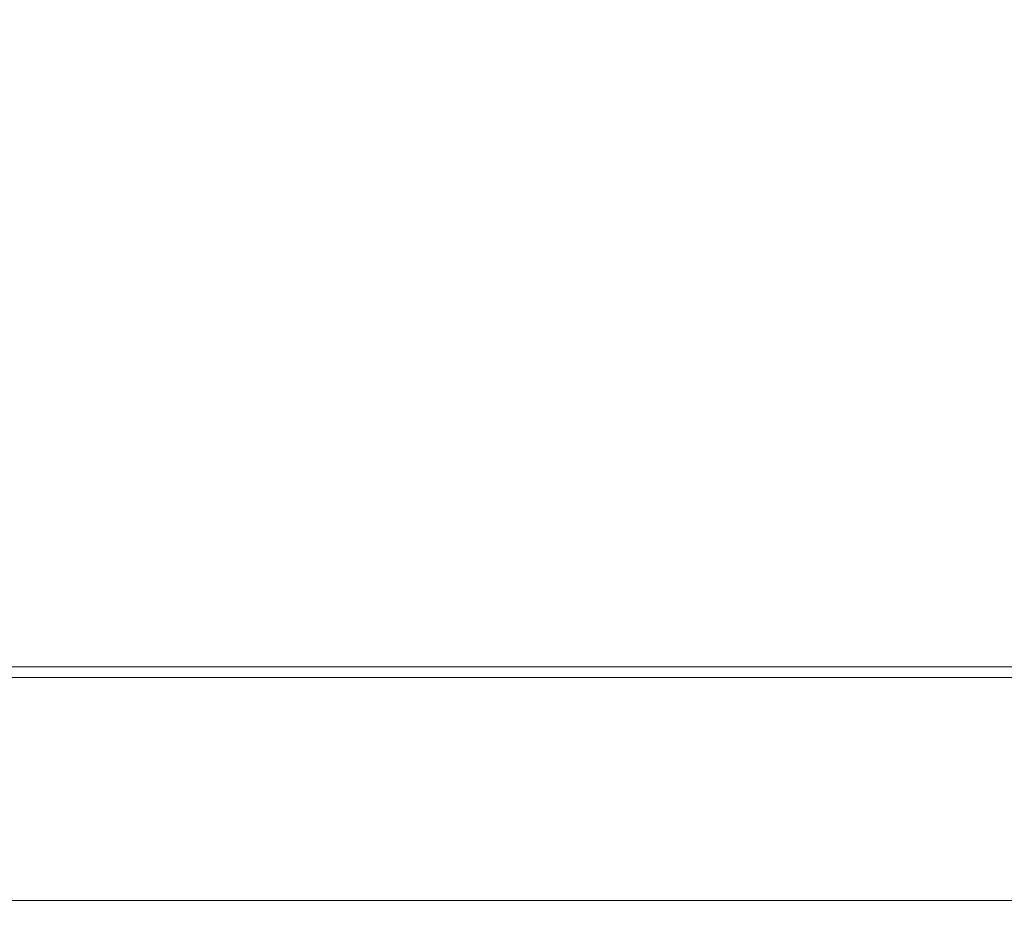
# Model space of a CAD drawing. Units: inches. Extents: x 0 to 204, y 0 to 264.
# Drawn here: x 92 to 95, y 150 to 153 of the extents above; entities that cross this region are included whole.
import ezdxf

# ---------------------------------------------------------------- set-up
doc = ezdxf.new("R2010")
doc.units = ezdxf.units.IN
doc.header["$MEASUREMENT"] = 0
doc.layers.get('0').update_dxf_attribs({"color": 10})

# ---------------------------------------------------------------- blocks, each defined once
blk = doc.blocks.new('TABOUR-B6-3D')
at = {"lineweight": 18}
for points in [[(-7.75, -7.75, 2.777), (7.75, -7.75, 2.777), (7.75, 7.75, 2.777), (-7.75, 7.75, 2.777)], [(-7.75, -7.75, 0.277), (-7.75, 7.75, 0.277), (7.75, 7.75, 0.277), (7.75, -7.75, 0.277)], [(7.75, -7.75, 0.277), (7.75, -7.75, 2.777), (-7.75, -7.75, 2.777), (-7.75, -7.75, 0.277)]]:
    blk.add_3dface(points, dxfattribs=at)
for points, invisible_edges in [([(6.3341, -6.8827, 0.1709), (6.3341, -6.8932, 0.1231), (-6.3341, -6.8932, 0.1231), (-6.3341, -6.8827, 0.1709)], 10), ([(-6.3341, -6.8827, 0.1709), (-6.3341, -6.8849, 0.2198), (6.3341, -6.8849, 0.2198), (6.3341, -6.8827, 0.1709)], 10), ([(-6.3341, -6.8849, 0.2198), (-6.3341, -6.8998, 0.2664), (6.3341, -6.8998, 0.2664), (6.3341, -6.8849, 0.2198)], 10), ([(-6.3341, -6.9157, 0.0796), (-6.3341, -6.8932, 0.1231), (6.3341, -6.8932, 0.1231), (6.3341, -6.9157, 0.0796)], 10), ([(-6.3341, -6.8998, 0.2664), (-6.3341, -6.9261, 0.3077), (6.3341, -6.9261, 0.3077), (6.3341, -6.8998, 0.2664)], 10), ([(-6.3341, -6.9487, 0.0434), (-6.3341, -6.9157, 0.0796), (6.3341, -6.9157, 0.0796), (6.3341, -6.9487, 0.0434)], 10), ([(-6.3341, -6.9261, 0.3077), (-6.3341, -6.9623, 0.3406), (6.3341, -6.9623, 0.3406), (6.3341, -6.9261, 0.3077)], 10), ([(-6.3341, -6.9899, 0.0171), (-6.3341, -6.9487, 0.0434), (6.3341, -6.9487, 0.0434), (6.3341, -6.9899, 0.0171)], 10), ([(-6.3341, -6.9623, 0.3406), (-6.3341, -7.0058, 0.3632), (6.3341, -7.0058, 0.3632), (6.3341, -6.9623, 0.3406)], 10), ([(-6.3341, -7.0366, 0.0022), (-6.3341, -6.9899, 0.0171), (6.3341, -6.9899, 0.0171), (6.3341, -7.0366, 0.0022)], 10), ([(-6.3341, -7.0058, 0.3632), (-6.3341, -7.0536, 0.3736), (6.3341, -7.0536, 0.3736), (6.3341, -7.0058, 0.3632)], 8), ([(-6.3341, -7.0854), (-6.3341, -7.0366, 0.0022), (6.3341, -7.0366, 0.0022), (6.3341, -7.0854)], 2), ([(-6.3341, -7.0536, 0.3736), (-6.3341, -7.1025, 0.3714), (6.3341, -7.1025, 0.3714), (6.3341, -7.0536, 0.3736)], 2), ([(-6.3341, -7.1333, 0.0105), (-6.3341, -7.0854), (6.3341, -7.0854), (6.3341, -7.1333, 0.0105)], 8), ([(-6.3341, -7.1025, 0.3714), (-6.3341, -7.1491, 0.3566), (6.3341, -7.1491, 0.3566), (6.3341, -7.1025, 0.3714)], 10), ([(-6.3341, -7.1767, 0.033), (-6.3341, -7.1333, 0.0105), (6.3341, -7.1333, 0.0105), (6.3341, -7.1767, 0.033)], 10), ([(-6.3341, -7.1491, 0.3566), (-6.3341, -7.1903, 0.3302), (6.3341, -7.1903, 0.3302), (6.3341, -7.1491, 0.3566)], 10), ([(-6.3341, -7.2129, 0.066), (-6.3341, -7.1767, 0.033), (6.3341, -7.1767, 0.033), (6.3341, -7.2129, 0.066)], 10), ([(-6.3341, -7.1903, 0.3302), (-6.3341, -7.2233, 0.294), (6.3341, -7.2233, 0.294), (6.3341, -7.1903, 0.3302)], 10), ([(-6.3341, -7.2393, 0.1072), (-6.3341, -7.2129, 0.066), (6.3341, -7.2129, 0.066), (6.3341, -7.2393, 0.1072)], 10), ([(-6.3341, -7.2233, 0.294), (-6.3341, -7.2458, 0.2506), (6.3341, -7.2458, 0.2506), (6.3341, -7.2233, 0.294)], 10), ([(-6.3341, -7.2541, 0.1539), (-6.3341, -7.2393, 0.1072), (6.3341, -7.2393, 0.1072), (6.3341, -7.2541, 0.1539)], 10), ([(6.3341, -7.2563, 0.2028), (6.3341, -7.2458, 0.2506), (-6.3341, -7.2458, 0.2506), (-6.3341, -7.2563, 0.2028)], 10), ([(-6.3341, -7.2563, 0.2028), (-6.3341, -7.2541, 0.1539), (6.3341, -7.2541, 0.1539), (6.3341, -7.2563, 0.2028)], 10)]:
    blk.add_3dface(points, dxfattribs=dict(at, invisible_edges=invisible_edges))

msp = doc.modelspace()

# ---------------------------------------------------------------- linework, layer by layer
at = {"lineweight": 18, "invisible_edges": 15}
for points in [[(103.00373, 153.63779, 27.5), (101.85157, 162.38931, 27.5), (89.47505, 157.26279, 27.5), (94.84861, 150.25982, 27.5)], [(103.00373, 152.7155, 21.5), (101.85157, 161.46703, 21.5), (89.47505, 156.3405, 21.5), (94.84861, 149.33754, 21.5)], [(103.00373, 152.35148, 16), (101.85157, 161.103, 16), (89.47505, 155.97648, 16), (94.84861, 148.97352, 16)], [(93.8464, 152.47838, 23.94483), (95.50802, 153.13145, 23.97199), (95.38589, 154.4004, 23.98679)], [(93.8464, 152.47838, 23.94483), (95.38589, 154.4004, 23.98679), (94.16071, 154.0687, 23.9721)], [(92.44878, 154.31323, 23.94675), (90.65566, 152.83634, 23.8832), (92.46853, 153.16955, 23.93301)], [(93.8464, 153.40066, 29.94483), (92.46853, 154.09184, 29.93301), (91.76941, 152.30715, 29.8832)], [(93.8464, 152.47838, 23.94483), (94.16071, 154.0687, 23.9721), (92.46853, 153.16955, 23.93301)], [(93.8464, 153.40066, 29.94483), (94.73402, 152.23779, 29.93053), (95.50802, 154.05374, 29.97199)], [(93.8464, 152.11435, 18.44483), (95.50802, 152.76743, 18.47199), (95.38589, 154.03638, 18.48679)], [(93.8464, 152.11435, 18.44483), (95.38589, 154.03638, 18.48679), (94.16071, 153.70467, 18.47209)], [(93.00192, 153.44826, 18.29718), (92.89105, 151.929, 18.17718), (94.77817, 154.00356, 18.43672)], [(94.49008, 152.23072, 18.31666), (94.77817, 154.00356, 18.43672), (92.89105, 151.929, 18.17718)], [(92.44878, 153.9492, 18.44675), (90.65566, 152.47231, 18.3832), (92.46853, 152.80553, 18.43301)], [(90.94715, 153.92691, 10), (91.63199, 153.0249, 10.18018), (90.99349, 153.96771, 10.20428)], [(91.63199, 153.0249, 10.18018), (91.502, 153.34517, 10.29441), (90.99349, 153.96771, 10.20428)], [(92.44878, 153.9492, 18.44675), (92.46853, 152.80553, 18.43301), (94.16071, 153.70467, 18.47209)], [(91.19322, 153.94084, 9.65893), (91.82088, 153.2204, 9.62962), (91.81056, 153.01875, 9.68069)], [(91.19322, 153.94084, 9.65893), (91.81056, 153.01875, 9.68069), (91.54873, 153.16648, 9.78087)], [(91.59377, 153.75461, 7.85606), (92.04932, 153.11779, 7.79698), (91.7404, 153.78019, 7.76801)], [(92.08573, 153.1222, 7.232), (91.67801, 153.4173, 7.12842), (91.73913, 153.79089, 7.2351)], [(91.99517, 153.44723, 7.35464), (92.08573, 153.1222, 7.232), (91.73913, 153.79089, 7.2351)], [(92.04932, 153.11779, 7.79698), (92.00644, 153.40476, 7.66769), (91.7404, 153.78019, 7.76801)], [(91.59377, 153.75461, 7.85606), (91.41908, 153.61312, 7.86165), (91.95487, 152.8425, 7.875)], [(91.59377, 153.75461, 7.85606), (91.95487, 152.8425, 7.875), (92.04932, 153.11779, 7.79698)], [(93.00192, 153.44826, 18.29718), (90.75977, 153.72155, 18.05511), (88.89028, 152.01463, 17.62054)], [(93.8464, 152.11435, 18.44483), (94.16071, 153.70467, 18.47209), (92.46853, 152.80553, 18.43301)], [(91.79772, 152.66043, 7.79625), (91.41908, 153.61312, 7.86165), (91.38472, 153.34929, 7.78626)], [(91.95487, 152.8425, 7.875), (91.41908, 153.61312, 7.86165), (91.79772, 152.66043, 7.79625)], [(92.02958, 152.48576, 8.25561), (91.75018, 153.14335, 8), (91.41687, 153.50679, 8.17389)], [(91.49422, 153.13342, 8.30813), (92.02958, 152.48576, 8.25561), (91.41687, 153.50679, 8.17389)], [(91.52008, 153.13709, 7.70996), (91.42496, 153.50585, 7.83955), (92.05328, 152.47396, 7.75647)], [(92.05328, 152.47396, 7.75647), (91.42496, 153.50585, 7.83955), (91.75018, 153.14335, 8)], [(89.92629, 150.36583, 17.62054), (92.89105, 151.929, 18.17718), (93.00192, 153.44826, 18.29718)], [(92.00901, 152.75633, 7.125), (91.46162, 153.44465, 7.14876), (91.67801, 153.4173, 7.12842)], [(91.48817, 153.03382, 7.27193), (91.46162, 153.44465, 7.14876), (91.86465, 152.67186, 7.16477)], [(91.46162, 153.44465, 7.14876), (92.00901, 152.75633, 7.125), (91.86465, 152.67186, 7.16477)], [(92.07164, 153.43706, 10.25752), (91.8973, 153.40531, 10.35623), (92.59447, 152.75453, 10.32769)], [(92.63477, 152.43917, 7.27724), (92.08573, 153.1222, 7.232), (91.99517, 153.44723, 7.35464)], [(92.63477, 152.43917, 7.27724), (91.99517, 153.44723, 7.35464), (92.28319, 153.12187, 7.5)], [(92.07006, 153.22498, 9.64997), (92.08603, 153.42771, 9.74805), (92.64728, 152.80793, 9.72727)], [(92.24969, 153.38487, 10), (92.07164, 153.43706, 10.25752), (92.69881, 152.81665, 10.22696)], [(92.59447, 152.75453, 10.32769), (92.69881, 152.81665, 10.22696), (92.07164, 153.43706, 10.25752)], [(93.08688, 152.55165, 9.85149), (92.64728, 152.80793, 9.72727), (92.08603, 153.42771, 9.74805)], [(92.8866, 152.83298, 10), (93.08688, 152.55165, 9.85149), (92.08603, 153.42771, 9.74805)], [(91.67801, 153.4173, 7.12842), (92.08573, 153.1222, 7.232), (92.34422, 152.56247, 7.15868)], [(92.34422, 152.56247, 7.15868), (92.00901, 152.75633, 7.125), (91.67801, 153.4173, 7.12842)], [(91.8973, 153.40531, 10.35623), (91.7407, 153.28472, 10.36627), (92.40193, 152.73355, 10.37332)], [(91.8973, 153.40531, 10.35623), (92.40193, 152.73355, 10.37332), (92.59447, 152.75453, 10.32769)], [(92.00644, 153.40476, 7.66769), (92.04932, 153.11779, 7.79698), (92.38277, 152.81233, 7.66547)], [(92.28319, 153.12187, 7.5), (92.00644, 153.40476, 7.66769), (92.38277, 152.81233, 7.66547)], [(93.8464, 153.40066, 29.94483), (93.22088, 151.19339, 29.8832), (94.73402, 152.23779, 29.93053)], [(91.38472, 153.34929, 7.78626), (91.44506, 153.03075, 7.66493), (91.79772, 152.66043, 7.79625)], [(92.17621, 152.64598, 10.32646), (91.7407, 153.28472, 10.36627), (91.502, 153.34517, 10.29441)], [(92.17621, 152.64598, 10.32646), (91.502, 153.34517, 10.29441), (91.63199, 153.0249, 10.18018)], [(92.40193, 152.73355, 10.37332), (91.7407, 153.28472, 10.36627), (92.17621, 152.64598, 10.32646)], [(91.81056, 153.01875, 9.68069), (91.82088, 153.2204, 9.62962), (92.35392, 152.50749, 9.66195)], [(92.46085, 152.6514, 9.62534), (91.82088, 153.2204, 9.62962), (92.07006, 153.22498, 9.64997)], [(91.82088, 153.2204, 9.62962), (92.46085, 152.6514, 9.62534), (92.35392, 152.50749, 9.66195)], [(92.07006, 153.22498, 9.64997), (92.64728, 152.80793, 9.72727), (92.46085, 152.6514, 9.62534)], [(91.54873, 153.16648, 9.78087), (91.81056, 153.01875, 9.68069), (92.21822, 152.42359, 9.7982)], [(92.00741, 152.54515, 10), (91.54873, 153.16648, 9.78087), (92.21822, 152.42359, 9.7982)], [(93.8464, 152.47838, 23.94483), (92.46853, 153.16955, 23.93301), (91.76941, 151.38486, 23.8832)], [(91.27401, 153.13053, 8.37426), (91.10526, 153.0294, 8.33259), (91.69429, 152.33719, 8.36642)], [(91.86381, 152.44285, 8.35575), (91.49422, 153.13342, 8.30813), (91.27401, 153.13053, 8.37426)], [(91.69429, 152.33719, 8.36642), (91.86381, 152.44285, 8.35575), (91.27401, 153.13053, 8.37426)], [(91.37103, 153.01525, 7.62794), (91.52008, 153.13709, 7.70996), (92.00302, 152.30706, 7.65182)], [(91.86381, 152.44285, 8.35575), (92.02958, 152.48576, 8.25561), (91.49422, 153.13342, 8.30813)], [(92.05328, 152.47396, 7.75647), (92.00302, 152.30706, 7.65182), (91.52008, 153.13709, 7.70996)], [(93.8464, 152.47838, 23.94483), (94.73402, 151.31551, 23.93053), (95.50802, 153.13145, 23.97199)], [(91.95487, 152.8425, 7.875), (92.51307, 152.4987, 7.78205), (92.04932, 153.11779, 7.79698)], [(92.38277, 152.81233, 7.66547), (92.04932, 153.11779, 7.79698), (92.51307, 152.4987, 7.78205)], [(92.08573, 153.1222, 7.232), (92.63477, 152.43917, 7.27724), (92.34422, 152.56247, 7.15868)], [(94.80537, 150.30155, 18.1275), (95.72073, 153.05424, 18.42027), (94.49008, 152.23072, 18.31666)], [(91.48296, 152.33245, 8.2801), (91.69429, 152.33719, 8.36642), (91.10526, 153.0294, 8.33259)], [(91.15257, 152.97204, 7.6618), (91.37103, 153.01525, 7.62794), (91.78038, 152.26639, 7.62942)], [(91.37103, 153.01525, 7.62794), (92.00302, 152.30706, 7.65182), (91.78038, 152.26639, 7.62942)], [(91.79772, 152.66043, 7.79625), (91.44506, 153.03075, 7.66493), (91.91668, 152.29832, 7.64809)], [(91.44506, 153.03075, 7.66493), (91.65868, 152.72052, 7.5), (91.91668, 152.29832, 7.64809)], [(91.86465, 152.67186, 7.16477), (91.95102, 152.29535, 7.30302), (91.48817, 153.03382, 7.27193)], [(91.65868, 152.72052, 7.5), (91.48817, 153.03382, 7.27193), (91.95102, 152.29535, 7.30302)], [(91.63199, 153.0249, 10.18018), (92.00741, 152.54515, 10), (92.41186, 152.21486, 10.15177)], [(91.63199, 153.0249, 10.18018), (92.41186, 152.21486, 10.15177), (92.17621, 152.64598, 10.32646)], [(92.21822, 152.42359, 9.7982), (91.81056, 153.01875, 9.68069), (92.35392, 152.50749, 9.66195)], [(91.15257, 152.97204, 7.6618), (91.78038, 152.26639, 7.62942), (91.71588, 152.12748, 7.68022)], [(91.15257, 152.97204, 7.6618), (91.71588, 152.12748, 7.68022), (91.50727, 152.21213, 7.78047)], [(91.95487, 152.8425, 7.875), (91.79772, 152.66043, 7.79625), (92.3047, 152.20817, 7.86163)], [(92.51307, 152.4987, 7.78205), (91.95487, 152.8425, 7.875), (92.81442, 151.90099, 7.86999)], [(92.81442, 151.90099, 7.86999), (91.95487, 152.8425, 7.875), (92.3047, 152.20817, 7.86163)], [(93.8464, 152.11435, 18.44483), (92.46853, 152.80553, 18.43301), (91.76941, 151.02084, 18.3832)], [(92.51307, 152.4987, 7.78205), (93.04273, 152.01847, 7.72054), (92.38277, 152.81233, 7.66547)], [(92.69362, 152.48323, 7.5), (92.38277, 152.81233, 7.66547), (93.04273, 152.01847, 7.72054)], [(92.64728, 152.80793, 9.72727), (93.15194, 152.21354, 9.64184), (92.46085, 152.6514, 9.62534)], [(92.59447, 152.75453, 10.32769), (93.26572, 152.36292, 10.22662), (92.69881, 152.81665, 10.22696)], [(93.08688, 152.55165, 9.85149), (93.24822, 152.33298, 9.7339), (92.64728, 152.80793, 9.72727)], [(93.15194, 152.21354, 9.64184), (92.64728, 152.80793, 9.72727), (93.24822, 152.33298, 9.7339)], [(93.26572, 152.36292, 10.22662), (92.8866, 152.83298, 10), (92.69881, 152.81665, 10.22696)], [(91.86465, 152.67186, 7.16477), (92.00901, 152.75633, 7.125), (92.61458, 151.96318, 7.12668)], [(92.61458, 151.96318, 7.12668), (92.00901, 152.75633, 7.125), (92.34422, 152.56247, 7.15868)], [(93.10673, 152.28866, 10.34549), (92.59447, 152.75453, 10.32769), (92.40193, 152.73355, 10.37332)], [(93.26572, 152.36292, 10.22662), (92.59447, 152.75453, 10.32769), (93.10673, 152.28866, 10.34549)], [(93.8464, 152.11435, 18.44483), (94.73402, 150.95149, 18.43053), (95.50802, 152.76743, 18.47199)], [(92.40193, 152.73355, 10.37332), (92.17621, 152.64598, 10.32646), (93.00496, 152.10501, 10.36973)], [(93.00496, 152.10501, 10.36973), (93.10673, 152.28866, 10.34549), (92.40193, 152.73355, 10.37332)], [(91.76941, 152.30715, 29.8832), (91.29123, 152.66401, 29.85339), (91.95046, 151.97432, 29.84988)], [(91.31524, 152.48443, 29.75581), (91.95046, 151.97432, 29.84988), (91.29123, 152.66401, 29.85339)], [(92.3047, 152.20817, 7.86163), (91.79772, 152.66043, 7.79625), (92.30401, 151.96958, 7.7728)], [(91.91668, 152.29832, 7.64809), (92.30401, 151.96958, 7.7728), (91.79772, 152.66043, 7.79625)], [(91.86465, 152.67186, 7.16477), (92.33538, 152.01205, 7.18635), (91.95102, 152.29535, 7.30302)], [(91.86465, 152.67186, 7.16477), (92.61458, 151.96318, 7.12668), (92.33538, 152.01205, 7.18635)], [(92.88621, 151.95699, 10.27757), (93.00496, 152.10501, 10.36973), (92.17621, 152.64598, 10.32646)], [(92.88621, 151.95699, 10.27757), (92.17621, 152.64598, 10.32646), (92.41186, 152.21486, 10.15177)], [(92.35392, 152.50749, 9.66195), (92.46085, 152.6514, 9.62534), (93.2198, 151.94311, 9.63236)], [(93.2198, 151.94311, 9.63236), (92.46085, 152.6514, 9.62534), (93.15194, 152.21354, 9.64184)], [(92.34422, 152.56247, 7.15868), (92.63477, 152.43917, 7.27724), (92.96861, 151.9499, 7.18444)], [(92.61458, 151.96318, 7.12668), (92.34422, 152.56247, 7.15868), (92.96861, 151.9499, 7.18444)], [(93.08688, 152.55165, 9.85149), (93.52351, 152.28109, 10), (93.91262, 151.9469, 9.75365)], [(93.24822, 152.33298, 9.7339), (93.08688, 152.55165, 9.85149), (93.91262, 151.9469, 9.75365)], [(91.31524, 152.48443, 29.75581), (91.59852, 152.13626, 29.63334), (91.91096, 151.87344, 29.73942)], [(91.95046, 151.97432, 29.84988), (91.31524, 152.48443, 29.75581), (91.91096, 151.87344, 29.73942)], [(92.02958, 152.48576, 8.25561), (91.86381, 152.44285, 8.35575), (92.5749, 151.77631, 8.32869)], [(92.20986, 152.42807, 8), (92.02958, 152.48576, 8.25561), (92.66223, 151.85429, 8.229)], [(92.5749, 151.77631, 8.32869), (92.66223, 151.85429, 8.229), (92.02958, 152.48576, 8.25561)], [(92.21822, 152.42359, 9.7982), (92.35392, 152.50749, 9.66195), (92.99381, 151.88366, 9.7203)], [(93.2198, 151.94311, 9.63236), (92.99381, 151.88366, 9.7203), (92.35392, 152.50749, 9.66195)], [(92.81442, 151.90099, 7.86999), (93.04273, 152.01847, 7.72054), (92.51307, 152.4987, 7.78205)], [(92.69362, 152.48323, 7.5), (93.2818, 151.85331, 7.33658), (92.63477, 152.43917, 7.27724)], [(92.00302, 152.30706, 7.65182), (92.05328, 152.47396, 7.75647), (92.6117, 151.84559, 7.72646)], [(93.05487, 151.58719, 7.85095), (92.6117, 151.84559, 7.72646), (92.05328, 152.47396, 7.75647)], [(92.85244, 151.87127, 8), (93.05487, 151.58719, 7.85095), (92.05328, 152.47396, 7.75647)], [(93.8464, 152.47838, 23.94483), (93.22088, 150.27111, 23.8832), (94.73402, 151.31551, 23.93053)], [(91.86381, 152.44285, 8.35575), (91.69429, 152.33719, 8.36642), (92.36572, 151.77082, 8.37346)], [(91.86381, 152.44285, 8.35575), (92.36572, 151.77082, 8.37346), (92.5749, 151.77631, 8.32869)], [(92.63477, 152.43917, 7.27724), (93.2818, 151.85331, 7.33658), (92.96861, 151.9499, 7.18444)], [(93.11501, 151.68797, 9.8527), (92.21822, 152.42359, 9.7982), (92.99381, 151.88366, 9.7203)], [(92.21822, 152.42359, 9.7982), (93.11501, 151.68797, 9.8527), (92.69829, 152.01502, 10)], [(91.88983, 151.73754, 8.18467), (91.48296, 152.33245, 8.2801), (91.3199, 152.39364, 8.15083)], [(91.88983, 151.73754, 8.18467), (91.3199, 152.39364, 8.15083), (91.43582, 152.28194, 8)], [(91.69429, 152.33719, 8.36642), (91.48296, 152.33245, 8.2801), (92.12284, 151.69801, 8.3247)], [(92.36572, 151.77082, 8.37346), (91.69429, 152.33719, 8.36642), (92.12284, 151.69801, 8.3247)], [(93.79081, 151.99007, 10.26773), (93.26572, 152.36292, 10.22662), (93.10673, 152.28866, 10.34549)], [(93.79081, 151.99007, 10.26773), (93.79375, 152.08861, 10.13479), (93.26572, 152.36292, 10.22662)], [(93.52351, 152.28109, 10), (93.26572, 152.36292, 10.22662), (93.79375, 152.08861, 10.13479)], [(91.48296, 152.33245, 8.2801), (91.88983, 151.73754, 8.18467), (92.12284, 151.69801, 8.3247)], [(92.42263, 151.70538, 7.62585), (91.78038, 152.26639, 7.62942), (92.00302, 152.30706, 7.65182)], [(92.00302, 152.30706, 7.65182), (92.6117, 151.84559, 7.72646), (92.42263, 151.70538, 7.62585)], [(93.91262, 151.9469, 9.75365), (93.15194, 152.21354, 9.64184), (93.24822, 152.33298, 9.7339)], [(91.51733, 152.28409, 27.52871), (91.76806, 152.02455, 27.5351), (91.46302, 152.29449, 27.56932)], [(91.46302, 152.29449, 27.56932), (91.76806, 152.02455, 27.5351), (91.78071, 151.97133, 27.58089)], [(91.46302, 152.29449, 27.56932), (91.78071, 151.97133, 27.58089), (91.59852, 152.13626, 27.625)], [(91.68691, 152.22465, 27.5), (91.76806, 152.02455, 27.5351), (91.51733, 152.28409, 27.52871)], [(92.54819, 151.5966, 7.65183), (92.30401, 151.96958, 7.7728), (91.91668, 152.29832, 7.64809)], [(92.54819, 151.5966, 7.65183), (91.91668, 152.29832, 7.64809), (92.12681, 151.99208, 7.5)], [(92.47474, 151.67261, 7.34072), (92.12681, 151.99208, 7.5), (91.95102, 152.29535, 7.30302)], [(92.33538, 152.01205, 7.18635), (92.47474, 151.67261, 7.34072), (91.95102, 152.29535, 7.30302)], [(94.13653, 151.60525, 10.36739), (93.10673, 152.28866, 10.34549), (93.00496, 152.10501, 10.36973)], [(94.13653, 151.60525, 10.36739), (93.79081, 151.99007, 10.26773), (93.10673, 152.28866, 10.34549)], [(91.78038, 152.26639, 7.62942), (92.19551, 151.59114, 7.69176), (91.71588, 152.12748, 7.68022)], [(92.42263, 151.70538, 7.62585), (92.19551, 151.59114, 7.69176), (91.78038, 152.26639, 7.62942)], [(92.89105, 151.929, 18.17718), (93.17463, 150.13719, 17.99898), (94.49008, 152.23072, 18.31666)], [(94.80537, 150.30155, 18.1275), (94.49008, 152.23072, 18.31666), (93.17463, 150.13719, 17.99898)], [(91.97014, 151.5856, 8), (91.50727, 152.21213, 7.78047), (92.3845, 151.25249, 7.83854)], [(92.19551, 151.59114, 7.69176), (92.3845, 151.25249, 7.83854), (91.50727, 152.21213, 7.78047)], [(91.50727, 152.21213, 7.78047), (91.71588, 152.12748, 7.68022), (92.19551, 151.59114, 7.69176)], [(92.3047, 152.20817, 7.86163), (92.30401, 151.96958, 7.7728), (92.93538, 151.57397, 7.86153)], [(92.81442, 151.90099, 7.86999), (92.3047, 152.20817, 7.86163), (92.93538, 151.57397, 7.86153)], [(93.53974, 151.50039, 10.24086), (92.88621, 151.95699, 10.27757), (92.41186, 152.21486, 10.15177)], [(92.69829, 152.01502, 10), (93.53974, 151.50039, 10.24086), (92.41186, 152.21486, 10.15177)], [(93.91262, 151.9469, 9.75365), (94.03948, 151.60313, 9.62639), (93.15194, 152.21354, 9.64184)], [(93.2198, 151.94311, 9.63236), (93.15194, 152.21354, 9.64184), (94.03948, 151.60313, 9.62639)], [(93.60505, 151.62424, 10.3448), (93.00496, 152.10501, 10.36973), (92.88621, 151.95699, 10.27757)], [(94.13653, 151.60525, 10.36739), (93.00496, 152.10501, 10.36973), (93.60505, 151.62424, 10.3448)], [(93.8464, 152.11435, 18.44483), (93.22088, 149.90709, 18.3832), (94.73402, 150.95149, 18.43053)], [(94.52031, 151.67189, 10.24156), (93.79375, 152.08861, 10.13479), (93.79081, 151.99007, 10.26773)], [(93.79375, 152.08861, 10.13479), (94.52031, 151.67189, 10.24156), (94.2901, 151.931, 10)], [(91.76806, 152.02455, 27.5351), (92.05582, 151.94158, 27.5), (92.14299, 151.74709, 27.50863)], [(91.76806, 152.02455, 27.5351), (92.14299, 151.74709, 27.50863), (92.19038, 151.65082, 27.53833)], [(92.19038, 151.65082, 27.53833), (91.78071, 151.97133, 27.58089), (91.76806, 152.02455, 27.5351)], [(92.81442, 151.90099, 7.86999), (93.96607, 151.27505, 7.77199), (93.04273, 152.01847, 7.72054)], [(93.96607, 151.27505, 7.77199), (94.07315, 151.31792, 7.63757), (93.04273, 152.01847, 7.72054)], [(93.84109, 151.48895, 7.5), (93.04273, 152.01847, 7.72054), (94.07315, 151.31792, 7.63757)], [(92.61458, 151.96318, 7.12668), (92.95757, 151.36095, 7.21925), (92.33538, 152.01205, 7.18635)], [(92.47474, 151.67261, 7.34072), (92.33538, 152.01205, 7.18635), (92.95757, 151.36095, 7.21925)], [(94.13653, 151.60525, 10.36739), (94.52031, 151.67189, 10.24156), (93.79081, 151.99007, 10.26773)], [(91.97391, 151.84822, 27.625), (91.78071, 151.97133, 27.58089), (92.19038, 151.65082, 27.53833)], [(91.95046, 151.97432, 29.84988), (91.91096, 151.87344, 29.73942), (92.50227, 151.44862, 29.80056)], [(91.95046, 151.97432, 29.84988), (92.86685, 151.29392, 29.85916), (92.49515, 151.75027, 29.8832)], [(92.86685, 151.29392, 29.85916), (91.95046, 151.97432, 29.84988), (92.50227, 151.44862, 29.80056)], [(92.95333, 151.35995, 7.77766), (92.93538, 151.57397, 7.86153), (92.30401, 151.96958, 7.7728)], [(92.95333, 151.35995, 7.77766), (92.30401, 151.96958, 7.7728), (92.54819, 151.5966, 7.65183)], [(93.36259, 151.44721, 7.13129), (93.44153, 151.17975, 7.13959), (92.61458, 151.96318, 7.12668)], [(93.36259, 151.44721, 7.13129), (92.61458, 151.96318, 7.12668), (92.96861, 151.9499, 7.18444)], [(92.61458, 151.96318, 7.12668), (93.44153, 151.17975, 7.13959), (92.95757, 151.36095, 7.21925)], [(93.53974, 151.50039, 10.24086), (93.60505, 151.62424, 10.3448), (92.88621, 151.95699, 10.27757)], [(91.30322, 148.9889, 17.62054), (93.17463, 150.13719, 17.99898), (92.89105, 151.929, 18.17718)], [(93.2818, 151.85331, 7.33658), (93.52285, 151.57241, 7.23384), (92.96861, 151.9499, 7.18444)], [(93.36259, 151.44721, 7.13129), (92.96861, 151.9499, 7.18444), (93.52285, 151.57241, 7.23384)], [(93.88646, 151.44922, 9.66719), (92.99381, 151.88366, 9.7203), (93.2198, 151.94311, 9.63236)], [(93.88646, 151.44922, 9.66719), (93.2198, 151.94311, 9.63236), (94.03948, 151.60313, 9.62639)], [(94.55891, 151.52515, 9.66268), (93.91262, 151.9469, 9.75365), (94.58927, 151.64649, 9.7599)], [(93.91262, 151.9469, 9.75365), (94.2901, 151.931, 10), (94.58927, 151.64649, 9.7599)], [(93.91262, 151.9469, 9.75365), (94.55891, 151.52515, 9.66268), (94.03948, 151.60313, 9.62639)], [(93.48991, 151.32855, 7.87212), (93.96607, 151.27505, 7.77199), (92.81442, 151.90099, 7.86999)], [(92.93538, 151.57397, 7.86153), (93.48991, 151.32855, 7.87212), (92.81442, 151.90099, 7.86999)], [(92.34929, 151.56018, 29.63334), (92.821, 151.17528, 29.7269), (91.91096, 151.87344, 29.73942)], [(92.821, 151.17528, 29.7269), (92.50227, 151.44862, 29.80056), (91.91096, 151.87344, 29.73942)], [(93.23697, 151.39532, 8.2278), (92.85244, 151.87127, 8), (92.66223, 151.85429, 8.229)], [(93.11501, 151.68797, 9.8527), (92.99381, 151.88366, 9.7203), (93.88646, 151.44922, 9.66719)], [(92.6117, 151.84559, 7.72646), (93.13161, 151.24104, 7.64183), (92.42263, 151.70538, 7.62585)], [(92.5749, 151.77631, 8.32869), (93.23697, 151.39532, 8.2278), (92.66223, 151.85429, 8.229)], [(93.05487, 151.58719, 7.85095), (93.22283, 151.36234, 7.73246), (92.6117, 151.84559, 7.72646)], [(93.13161, 151.24104, 7.64183), (92.6117, 151.84559, 7.72646), (93.22283, 151.36234, 7.73246)], [(93.2818, 151.85331, 7.33658), (93.84109, 151.48895, 7.5), (94.07405, 151.31791, 7.36355)], [(94.07405, 151.31791, 7.36355), (93.52285, 151.57241, 7.23384), (93.2818, 151.85331, 7.33658)], [(92.12284, 151.69801, 8.3247), (92.95853, 151.14935, 8.36947), (92.36572, 151.77082, 8.37346)], [(93.08741, 151.31117, 8.34688), (92.5749, 151.77631, 8.32869), (92.36572, 151.77082, 8.37346)], [(92.95853, 151.14935, 8.36947), (93.08741, 151.31117, 8.34688), (92.36572, 151.77082, 8.37346)], [(93.23697, 151.39532, 8.2278), (92.5749, 151.77631, 8.32869), (93.08741, 151.31117, 8.34688)], [(91.76941, 151.38486, 23.8832), (91.29123, 151.74173, 23.85339), (91.95046, 151.05204, 23.84988)], [(91.31524, 151.56214, 23.75581), (91.95046, 151.05204, 23.84988), (91.29123, 151.74173, 23.85339)], [(91.88983, 151.73754, 8.18467), (92.85581, 150.99334, 8.2788), (92.12284, 151.69801, 8.3247)], [(92.41082, 151.21768, 8.1397), (92.85581, 150.99334, 8.2788), (91.88983, 151.73754, 8.18467)], [(91.97014, 151.5856, 8), (92.41082, 151.21768, 8.1397), (91.88983, 151.73754, 8.18467)], [(92.14299, 151.74709, 27.50863), (92.45875, 151.493, 27.51078), (92.19038, 151.65082, 27.53833)], [(92.45875, 151.493, 27.51078), (92.14299, 151.74709, 27.50863), (92.42473, 151.6585, 27.5)], [(92.85581, 150.99334, 8.2788), (92.95853, 151.14935, 8.36947), (92.12284, 151.69801, 8.3247)], [(92.19551, 151.59114, 7.69176), (92.42263, 151.70538, 7.62585), (92.86104, 151.19514, 7.63482)], [(92.86104, 151.19514, 7.63482), (92.42263, 151.70538, 7.62585), (93.13161, 151.24104, 7.64183)], [(93.17499, 151.07596, 7.34605), (92.47474, 151.67261, 7.34072), (92.95757, 151.36095, 7.21925)], [(92.47474, 151.67261, 7.34072), (93.17499, 151.07596, 7.34605), (92.78121, 151.42505, 7.5)], [(93.11501, 151.68797, 9.8527), (93.88646, 151.44922, 9.66719), (94.3446, 151.0933, 9.79816)], [(93.11501, 151.68797, 9.8527), (94.3446, 151.0933, 9.79816), (93.38917, 151.48488, 10)], [(94.52031, 151.67189, 10.24156), (94.13653, 151.60525, 10.36739), (95.19212, 151.41746, 10.2761)], [(94.52031, 151.67189, 10.24156), (95.19212, 151.41746, 10.2761), (95.18136, 151.51421, 10.14811)], [(94.52031, 151.67189, 10.24156), (95.18136, 151.51421, 10.14811), (95.0567, 151.58091, 10)], [(92.65001, 151.31484, 27.53334), (92.51586, 151.37066, 27.57882), (92.19038, 151.65082, 27.53833)], [(92.34929, 151.56018, 27.625), (92.19038, 151.65082, 27.53833), (92.51586, 151.37066, 27.57882)], [(92.19038, 151.65082, 27.53833), (92.45875, 151.493, 27.51078), (92.65001, 151.31484, 27.53334)], [(94.45451, 151.23898, 10.34758), (93.60505, 151.62424, 10.3448), (93.53974, 151.50039, 10.24086)], [(94.13653, 151.60525, 10.36739), (93.60505, 151.62424, 10.3448), (94.45451, 151.23898, 10.34758)], [(94.78603, 151.29318, 10.37446), (95.19212, 151.41746, 10.2761), (94.13653, 151.60525, 10.36739)], [(94.13653, 151.60525, 10.36739), (94.45451, 151.23898, 10.34758), (94.78603, 151.29318, 10.37446)], [(92.86104, 151.19514, 7.63482), (92.95963, 150.92241, 7.71924), (92.19551, 151.59114, 7.69176)], [(92.3845, 151.25249, 7.83854), (92.19551, 151.59114, 7.69176), (92.95963, 150.92241, 7.71924)], [(92.78121, 151.42505, 7.5), (93.17329, 151.07602, 7.65183), (92.54819, 151.5966, 7.65183)], [(92.95333, 151.35995, 7.77766), (92.54819, 151.5966, 7.65183), (93.17329, 151.07602, 7.65183)], [(93.05487, 151.58719, 7.85095), (93.49502, 151.31447, 8), (93.89992, 150.97246, 7.75439)], [(93.22283, 151.36234, 7.73246), (93.05487, 151.58719, 7.85095), (93.89992, 150.97246, 7.75439)], [(95.1766, 151.04429, 9.642), (93.88646, 151.44922, 9.66719), (94.03948, 151.60313, 9.62639)], [(94.55891, 151.52515, 9.66268), (95.1766, 151.04429, 9.642), (94.03948, 151.60313, 9.62639)], [(91.31524, 151.56214, 23.75581), (91.59852, 151.21398, 23.63334), (91.91096, 150.95116, 23.73943)], [(91.95046, 151.05204, 23.84988), (91.31524, 151.56214, 23.75581), (91.91096, 150.95116, 23.73943)], [(93.48991, 151.32855, 7.87212), (92.93538, 151.57397, 7.86153), (93.68836, 150.99888, 7.85479)], [(93.68836, 150.99888, 7.85479), (92.93538, 151.57397, 7.86153), (92.95333, 151.35995, 7.77766)], [(93.36259, 151.44721, 7.13129), (93.52285, 151.57241, 7.23384), (94.13081, 151.18969, 7.23443)], [(94.07405, 151.31791, 7.36355), (94.13081, 151.18969, 7.23443), (93.52285, 151.57241, 7.23384)], [(92.65001, 151.31484, 27.53334), (92.45875, 151.493, 27.51078), (92.79364, 151.37543, 27.5)], [(94.20533, 151.13908, 10.18692), (93.53974, 151.50039, 10.24086), (93.38917, 151.48488, 10)], [(94.45451, 151.23898, 10.34758), (93.53974, 151.50039, 10.24086), (94.20533, 151.13908, 10.18692)], [(93.16395, 151.03056, 29.809), (92.86685, 151.29392, 29.85916), (92.50227, 151.44862, 29.80056)], [(93.16395, 151.03056, 29.809), (92.50227, 151.44862, 29.80056), (92.821, 151.17528, 29.7269)], [(93.36259, 151.44721, 7.13129), (94.13081, 151.18969, 7.23443), (94.11743, 150.9237, 7.12573)], [(93.44153, 151.17975, 7.13959), (93.36259, 151.44721, 7.13129), (94.11743, 150.9237, 7.12573)], [(93.88646, 151.44922, 9.66719), (95.1766, 151.04429, 9.642), (94.3446, 151.0933, 9.79816)], [(91.76941, 151.02084, 18.3832), (91.29123, 151.3777, 18.35339), (91.95046, 150.68801, 18.34989)], [(91.31524, 151.19812, 18.25582), (91.95046, 150.68801, 18.34989), (91.29123, 151.3777, 18.35339)], [(91.51733, 151.36181, 21.52871), (91.76806, 151.10227, 21.5351), (91.46302, 151.3722, 21.56932)], [(91.46302, 151.3722, 21.56932), (91.76806, 151.10227, 21.5351), (91.78071, 151.04905, 21.58089)], [(91.46302, 151.3722, 21.56932), (91.78071, 151.04905, 21.58089), (91.59852, 151.21398, 21.625)], [(92.92931, 151.10064, 27.57026), (92.72467, 151.27214, 27.625), (92.51586, 151.37066, 27.57882)], [(92.92931, 151.10064, 27.57026), (92.51586, 151.37066, 27.57882), (92.65001, 151.31484, 27.53334)], [(93.77474, 151.01683, 8.26739), (93.23697, 151.39532, 8.2278), (93.08741, 151.31117, 8.34688)], [(93.77474, 151.01683, 8.26739), (93.7686, 151.12007, 8.13464), (93.23697, 151.39532, 8.2278)], [(93.49502, 151.31447, 8), (93.23697, 151.39532, 8.2278), (93.7686, 151.12007, 8.13464)], [(91.68691, 151.30237, 21.5), (91.76806, 151.10227, 21.5351), (91.51733, 151.36181, 21.52871)], [(93.97137, 150.61989, 7.70562), (92.95333, 151.35995, 7.77766), (93.17329, 151.07602, 7.65183)], [(93.97137, 150.61989, 7.70562), (93.68836, 150.99888, 7.85479), (92.95333, 151.35995, 7.77766)], [(93.90613, 150.70742, 7.23606), (92.95757, 151.36095, 7.21925), (93.44153, 151.17975, 7.13959)], [(93.90613, 150.70742, 7.23606), (93.17499, 151.07596, 7.34605), (92.95757, 151.36095, 7.21925)], [(93.89992, 150.97246, 7.75439), (93.13161, 151.24104, 7.64183), (93.22283, 151.36234, 7.73246)], [(92.65001, 151.31484, 27.53334), (93.16255, 151.09235, 27.5), (93.20959, 150.97253, 27.52976)], [(92.65001, 151.31484, 27.53334), (93.20959, 150.97253, 27.52976), (92.92931, 151.10064, 27.57026)], [(94.12302, 150.63174, 8.36729), (93.08741, 151.31117, 8.34688), (92.95853, 151.14935, 8.36947)], [(94.12302, 150.63174, 8.36729), (93.77474, 151.01683, 8.26739), (93.08741, 151.31117, 8.34688)], [(93.48991, 151.32855, 7.87212), (93.68836, 150.99888, 7.85479), (94.28425, 150.89384, 7.86821)], [(93.96607, 151.27505, 7.77199), (93.48991, 151.32855, 7.87212), (94.28425, 150.89384, 7.86821)], [(94.64556, 150.9652, 7.74519), (94.07315, 151.31792, 7.63757), (93.96607, 151.27505, 7.77199)], [(94.07315, 151.31792, 7.63757), (94.64556, 150.9652, 7.74519), (94.53164, 151.17358, 7.5)], [(94.07405, 151.31791, 7.36355), (95.26222, 150.81322, 7.34809), (94.13081, 151.18969, 7.23443)], [(95.26222, 150.81322, 7.34809), (94.07405, 151.31791, 7.36355), (94.53164, 151.17358, 7.5)], [(92.86685, 151.29392, 29.85916), (93.84292, 150.72753, 29.8387), (93.22088, 151.19339, 29.8832)], [(93.84292, 150.72753, 29.8387), (92.86685, 151.29392, 29.85916), (93.16395, 151.03056, 29.809)], [(94.45451, 151.23898, 10.34758), (95.18636, 151.00066, 10.34297), (94.78603, 151.29318, 10.37446)], [(92.3845, 151.25249, 7.83854), (92.95963, 150.92241, 7.71924), (93.60905, 150.48048, 7.75925)], [(92.66648, 151.05128, 8), (92.3845, 151.25249, 7.83854), (93.60905, 150.48048, 7.75925)], [(94.28425, 150.89384, 7.86821), (94.64556, 150.9652, 7.74519), (93.96607, 151.27505, 7.77199)], [(94.03245, 150.62666, 7.62645), (92.86104, 151.19514, 7.63482), (93.13161, 151.24104, 7.64183)], [(93.89992, 150.97246, 7.75439), (94.03245, 150.62666, 7.62645), (93.13161, 151.24104, 7.64183)], [(94.20533, 151.13908, 10.18692), (95.18636, 151.00066, 10.34297), (94.45451, 151.23898, 10.34758)], [(91.31524, 151.19812, 18.25582), (91.59852, 150.84995, 18.13334), (91.91096, 150.58714, 18.23942)], [(91.95046, 150.68801, 18.34989), (91.31524, 151.19812, 18.25582), (91.91096, 150.58714, 18.23942)], [(92.66648, 151.05128, 8), (93.05982, 150.7415, 8.15261), (92.41082, 151.21768, 8.1397)], [(92.85581, 150.99334, 8.2788), (92.41082, 151.21768, 8.1397), (93.05982, 150.7415, 8.15261)], [(92.86104, 151.19514, 7.63482), (93.47565, 150.73821, 7.64716), (92.95963, 150.92241, 7.71924)], [(94.03245, 150.62666, 7.62645), (93.47565, 150.73821, 7.64716), (92.86104, 151.19514, 7.63482)], [(92.08962, 150.43975, 0.36292), (91.7239, 151.02549, 0.30567), (91.96494, 151.1704, 0.24842)], [(91.96494, 151.1704, 0.24842), (92.36535, 150.9514, 0.23555), (92.39762, 150.7623, 0.26519)], [(92.08962, 150.43975, 0.36292), (91.96494, 151.1704, 0.24842), (92.39762, 150.7623, 0.26519)], [(92.821, 151.17528, 29.7269), (93.55849, 150.76867, 29.7423), (93.16395, 151.03056, 29.809)], [(93.55849, 150.76867, 29.7423), (92.821, 151.17528, 29.7269), (93.10005, 150.9841, 29.63334)], [(94.0311, 150.79239, 7.14935), (93.44153, 151.17975, 7.13959), (94.11743, 150.9237, 7.12573)], [(93.44153, 151.17975, 7.13959), (94.0311, 150.79239, 7.14935), (93.90613, 150.70742, 7.23606)], [(94.13081, 151.18969, 7.23443), (94.77738, 150.74299, 7.14651), (94.11743, 150.9237, 7.12573)], [(94.13081, 151.18969, 7.23443), (95.26222, 150.81322, 7.34809), (95.27232, 150.71543, 7.22175)], [(94.13081, 151.18969, 7.23443), (95.27232, 150.71543, 7.22175), (94.77738, 150.74299, 7.14651)], [(94.53164, 151.17358, 7.5), (94.64556, 150.9652, 7.74519), (95.26222, 150.81322, 7.65191)], [(91.65776, 150.74761, 0.34709), (91.94858, 151.14788, 0.15616), (91.71431, 151.0123, 0.25162)], [(92.08681, 150.43589, 0.34709), (91.94858, 151.14788, 0.15616), (91.65776, 150.74761, 0.34709)], [(91.94858, 151.14788, 0.15616), (92.08681, 150.43589, 0.34709), (92.32108, 150.57147, 0.25162)], [(92.32108, 150.57147, 0.25162), (92.22334, 151.07492, 0.11662), (91.94858, 151.14788, 0.15616)], [(92.95853, 151.14935, 8.36947), (92.85581, 150.99334, 8.2788), (93.58287, 150.65726, 8.346)], [(94.12302, 150.63174, 8.36729), (92.95853, 151.14935, 8.36947), (93.58287, 150.65726, 8.346)], [(95.36923, 150.83767, 10.26038), (95.18636, 151.00066, 10.34297), (94.20533, 151.13908, 10.18692)], [(94.99827, 150.81837, 10), (95.36923, 150.83767, 10.26038), (94.20533, 151.13908, 10.18692)], [(91.68786, 150.9759, 0.13501), (92.01764, 151.11081, 0.01809), (91.7856, 150.47244, 0.27001)], [(92.29463, 150.53506, 0.13501), (91.7856, 150.47244, 0.27001), (92.01764, 151.11081, 0.01809)], [(92.29463, 150.53506, 0.13501), (92.01764, 151.11081, 0.01809), (92.32102, 150.89039, 0.01809)], [(93.7686, 151.12007, 8.13464), (94.50886, 150.69774, 8.24126), (94.26843, 150.96127, 8)], [(94.50886, 150.69774, 8.24126), (93.7686, 151.12007, 8.13464), (93.77474, 151.01683, 8.26739)], [(91.76806, 151.10227, 21.5351), (92.05582, 151.01929, 21.5), (92.14299, 150.82481, 21.50863)], [(91.76806, 151.10227, 21.5351), (92.14299, 150.82481, 21.50863), (92.19038, 150.72854, 21.53833)], [(92.19038, 150.72854, 21.53833), (91.78071, 151.04905, 21.58089), (91.76806, 151.10227, 21.5351)], [(92.92931, 151.10064, 27.57026), (93.20959, 150.97253, 27.52976), (93.3248, 150.87168, 27.57446)], [(92.92931, 151.10064, 27.57026), (93.3248, 150.87168, 27.57446), (93.10005, 150.9841, 27.625)], [(93.16255, 151.09235, 27.5), (93.5542, 150.81616, 27.51492), (93.20959, 150.97253, 27.52976)], [(95.64493, 150.73239, 9.80841), (94.99827, 150.81837, 10), (94.3446, 151.0933, 9.79816)], [(95.1766, 151.04429, 9.642), (95.64493, 150.73239, 9.80841), (94.3446, 151.0933, 9.79816)], [(91.97391, 150.92594, 21.625), (91.78071, 151.04905, 21.58089), (92.19038, 150.72854, 21.53833)], [(91.95046, 151.05204, 23.84988), (91.91096, 150.95116, 23.73943), (92.50227, 150.52634, 23.80056)], [(91.95046, 151.05204, 23.84988), (92.86685, 150.37164, 23.85916), (92.49515, 150.82799, 23.8832)], [(92.86685, 150.37164, 23.85916), (91.95046, 151.05204, 23.84988), (92.50227, 150.52634, 23.80056)], [(92.34748, 150.92679, 0.13471), (92.22334, 151.07492, 0.11662), (92.32108, 150.57147, 0.25162)], [(93.43561, 150.85801, 7.5), (93.97137, 150.61989, 7.70562), (93.17329, 151.07602, 7.65183)], [(93.17499, 151.07596, 7.34605), (93.90613, 150.70742, 7.23606), (93.43561, 150.85801, 7.5)], [(91.7239, 151.02549, 0.30567), (91.81206, 150.50885, 0.38663), (91.65693, 150.84785, 0.34615)], [(91.81206, 150.50885, 0.38663), (91.7239, 151.02549, 0.30567), (92.08962, 150.43975, 0.36292)], [(93.16395, 151.03056, 29.809), (93.55849, 150.76867, 29.7423), (93.84292, 150.72753, 29.8387)], [(91.51733, 150.99778, 16.02871), (91.76806, 150.73825, 16.0351), (91.46302, 151.00818, 16.06932)], [(91.46302, 151.00818, 16.06932), (91.76806, 150.73825, 16.0351), (91.78071, 150.68503, 16.08089)], [(91.46302, 151.00818, 16.06932), (91.78071, 150.68503, 16.08089), (91.59852, 150.84995, 16.125)], [(91.68691, 150.93834, 16), (91.76806, 150.73825, 16.0351), (91.51733, 150.99778, 16.02871)], [(93.05982, 150.7415, 8.15261), (93.8137, 150.35304, 8.21349), (92.85581, 150.99334, 8.2788)], [(92.85581, 150.99334, 8.2788), (93.8137, 150.35304, 8.21349), (93.58287, 150.65726, 8.346)], [(94.28425, 150.89384, 7.86821), (93.68836, 150.99888, 7.85479), (94.54955, 150.54027, 7.8454)], [(93.97137, 150.61989, 7.70562), (94.54955, 150.54027, 7.8454), (93.68836, 150.99888, 7.85479)], [(94.12302, 150.63174, 8.36729), (94.50886, 150.69774, 8.24126), (93.77474, 151.01683, 8.26739)], [(91.68786, 150.9759, 0.13501), (91.7856, 150.47244, 0.27001), (91.63131, 150.7112, 0.23047)], [(93.3248, 150.87168, 27.57446), (93.20959, 150.97253, 27.52976), (93.5542, 150.81616, 27.51492)], [(94.55285, 150.54935, 7.66292), (93.89992, 150.97246, 7.75439), (94.5804, 150.67135, 7.76006)], [(93.89992, 150.97246, 7.75439), (94.26843, 150.96127, 8), (94.5804, 150.67135, 7.76006)], [(93.89992, 150.97246, 7.75439), (94.55285, 150.54935, 7.66292), (94.03245, 150.62666, 7.62645)], [(94.64556, 150.9652, 7.74519), (94.28425, 150.89384, 7.86821), (95.27232, 150.71543, 7.77825)], [(92.34929, 150.6379, 23.63334), (92.821, 150.25299, 23.7269), (91.91096, 150.95116, 23.73943)], [(92.821, 150.25299, 23.7269), (92.50227, 150.52634, 23.80056), (91.91096, 150.95116, 23.73943)], [(92.38325, 150.74252, 0.18412), (92.34748, 150.92679, 0.13471), (92.32108, 150.57147, 0.25162)], [(92.95963, 150.92241, 7.71924), (93.47565, 150.73821, 7.64716), (93.60905, 150.48048, 7.75925)], [(94.79314, 150.56711, 7.12661), (94.0311, 150.79239, 7.14935), (94.11743, 150.9237, 7.12573)], [(94.77738, 150.74299, 7.14651), (94.79314, 150.56711, 7.12661), (94.11743, 150.9237, 7.12573)], [(93.53719, 150.80303, 27.625), (93.3248, 150.87168, 27.57446), (93.77558, 150.678, 27.53844)], [(93.77558, 150.678, 27.53844), (93.3248, 150.87168, 27.57446), (93.5542, 150.81616, 27.51492)], [(94.87673, 150.58775, 7.87479), (95.27232, 150.71543, 7.77825), (94.28425, 150.89384, 7.86821)], [(94.28425, 150.89384, 7.86821), (94.54955, 150.54027, 7.8454), (94.87673, 150.58775, 7.87479)], [(92.14299, 150.82481, 21.50863), (92.45875, 150.57072, 21.51078), (92.19038, 150.72854, 21.53833)], [(92.45875, 150.57072, 21.51078), (92.14299, 150.82481, 21.50863), (92.42473, 150.73622, 21.5)], [(93.5542, 150.81616, 27.51492), (94.02176, 150.73646, 27.5), (93.92695, 150.65588, 27.51043)], [(93.5542, 150.81616, 27.51492), (93.92695, 150.65588, 27.51043), (93.77558, 150.678, 27.53844)], [(95.01643, 150.30686, 7.19077), (93.90613, 150.70742, 7.23606), (94.0311, 150.79239, 7.14935)], [(95.01643, 150.30686, 7.19077), (94.0311, 150.79239, 7.14935), (94.79314, 150.56711, 7.12661)], [(94.53688, 150.37258, 29.73289), (93.84292, 150.72753, 29.8387), (93.55849, 150.76867, 29.7423)], [(94.53688, 150.37258, 29.73289), (93.55849, 150.76867, 29.7423), (93.97433, 150.62196, 29.63334)], [(91.76806, 150.73825, 16.0351), (92.05582, 150.65527, 16), (92.14299, 150.46078, 16.00863)], [(91.76806, 150.73825, 16.0351), (92.14299, 150.46078, 16.00863), (92.19038, 150.36452, 16.03833)], [(92.19038, 150.36452, 16.03833), (91.78071, 150.68503, 16.08089), (91.76806, 150.73825, 16.0351)], [(92.65001, 150.39255, 21.53334), (92.51586, 150.44838, 21.57882), (92.19038, 150.72854, 21.53833)], [(92.34929, 150.6379, 21.625), (92.19038, 150.72854, 21.53833), (92.51586, 150.44838, 21.57882)], [(92.19038, 150.72854, 21.53833), (92.45875, 150.57072, 21.51078), (92.65001, 150.39255, 21.53334)], [(93.05982, 150.7415, 8.15261), (93.36282, 150.51696, 8), (93.8137, 150.35304, 8.21349)], [(94.13965, 150.35914, 7.66412), (93.47565, 150.73821, 7.64716), (94.03245, 150.62666, 7.62645)], [(93.60905, 150.48048, 7.75925), (93.47565, 150.73821, 7.64716), (94.13965, 150.35914, 7.66412)], [(94.91116, 150.49326, 29.8832), (93.84292, 150.72753, 29.8387), (95.05811, 150.28232, 29.81015)], [(93.84292, 150.72753, 29.8387), (94.53688, 150.37258, 29.73289), (95.05811, 150.28232, 29.81015)], [(94.02176, 150.73646, 27.5), (94.25688, 150.51977, 27.51302), (93.92695, 150.65588, 27.51043)], [(94.73702, 150.26617, 7.3358), (93.90613, 150.70742, 7.23606), (95.01643, 150.30686, 7.19077)], [(93.90613, 150.70742, 7.23606), (94.73702, 150.26617, 7.3358), (94.22325, 150.4983, 7.5)], [(94.50886, 150.69774, 8.24126), (94.12302, 150.63174, 8.36729), (95.18489, 150.44278, 8.27593)], [(94.50886, 150.69774, 8.24126), (95.18489, 150.44278, 8.27593), (95.17405, 150.53948, 8.14776)], [(94.50886, 150.69774, 8.24126), (95.17405, 150.53948, 8.14776), (95.04185, 150.60806, 8)], [(91.97391, 150.56191, 16.125), (91.78071, 150.68503, 16.08089), (92.19038, 150.36452, 16.03833)], [(91.95046, 150.68801, 18.34989), (91.91096, 150.58714, 18.23942), (92.50227, 150.16232, 18.30056)], [(91.95046, 150.68801, 18.34989), (92.86685, 150.00761, 18.35916), (92.49515, 150.46396, 18.3832)], [(92.86685, 150.00761, 18.35916), (91.95046, 150.68801, 18.34989), (92.50227, 150.16232, 18.30056)], [(94.10309, 150.53687, 27.5425), (93.77558, 150.678, 27.53844), (93.92695, 150.65588, 27.51043)], [(93.97433, 150.62196, 27.625), (93.77558, 150.678, 27.53844), (94.10309, 150.53687, 27.5425)], [(93.8137, 150.35304, 8.21349), (94.44052, 150.26586, 8.34766), (93.58287, 150.65726, 8.346)], [(94.12302, 150.63174, 8.36729), (93.58287, 150.65726, 8.346), (94.44052, 150.26586, 8.34766)], [(94.10309, 150.53687, 27.5425), (93.92695, 150.65588, 27.51043), (94.25688, 150.51977, 27.51302)], [(94.68051, 150.28423, 7.66042), (94.54955, 150.54027, 7.8454), (93.97137, 150.61989, 7.70562)], [(94.68051, 150.28423, 7.66042), (93.97137, 150.61989, 7.70562), (94.22325, 150.4983, 7.5)], [(95.17247, 150.0691, 7.64189), (94.13965, 150.35914, 7.66412), (94.03245, 150.62666, 7.62645)], [(94.55285, 150.54935, 7.66292), (95.17247, 150.0691, 7.64189), (94.03245, 150.62666, 7.62645)], [(94.7752, 150.31915, 8.37445), (95.18489, 150.44278, 8.27593), (94.12302, 150.63174, 8.36729)], [(94.12302, 150.63174, 8.36729), (94.44052, 150.26586, 8.34766), (94.7752, 150.31915, 8.37445)], [(92.34929, 150.27387, 18.13334), (92.821, 149.88897, 18.2269), (91.91096, 150.58714, 18.23942)], [(92.821, 149.88897, 18.2269), (92.50227, 150.16232, 18.30056), (91.91096, 150.58714, 18.23942)], [(92.65001, 150.39255, 21.53334), (92.45875, 150.57072, 21.51078), (92.79364, 150.45314, 21.5)], [(94.25688, 150.51977, 27.51302), (94.45136, 150.55851, 27.5), (94.66097, 150.3897, 27.51102)], [(92.06036, 150.39948, 0.23047), (91.7856, 150.47244, 0.27001), (92.29463, 150.53506, 0.13501)], [(93.16395, 150.10828, 23.809), (92.86685, 150.37164, 23.85916), (92.50227, 150.52634, 23.80056)], [(93.16395, 150.10828, 23.809), (92.50227, 150.52634, 23.80056), (92.821, 150.25299, 23.7269)], [(94.10309, 150.53687, 27.5425), (94.25688, 150.51977, 27.51302), (94.44552, 150.41438, 27.54127)], [(94.10309, 150.53687, 27.5425), (94.44552, 150.41438, 27.54127), (94.41147, 150.44089, 27.625)], [(94.25688, 150.51977, 27.51302), (94.66097, 150.3897, 27.51102), (94.44552, 150.41438, 27.54127)], [(94.3259, 150.12269, 7.79679), (93.36282, 150.51696, 8), (93.60905, 150.48048, 7.75925)], [(93.60905, 150.48048, 7.75925), (94.13965, 150.35914, 7.66412), (94.3259, 150.12269, 7.79679)]]:
    msp.add_3dface(points, dxfattribs=at)

# ---------------------------------------------------------------- block references
msp.add_blockref('TABOUR-B6-3D', (96.72505, 158.29593, 21.223))

doc.saveas('drawing.dxf')
